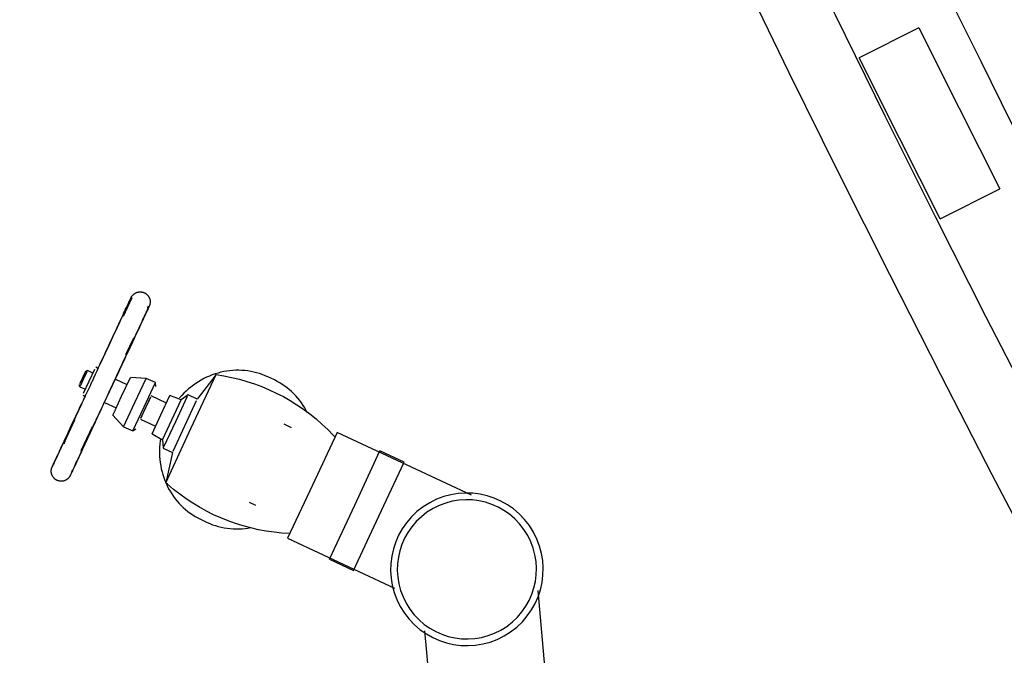
# Model space of a CAD drawing. Extents: x -39177 to 67425, y -16960 to 41659.
# Drawn here: x -14159 to -13421, y -7109 to -6633 of the extents above; entities that cross this region are included whole.
import ezdxf

# ---------------------------------------------------------------- set-up
doc = ezdxf.new("R2010")
doc.units = 0
for name, color, linetype in [('X-2499-GF-A$0$A-FLOR', 11, 'CONTINUOUS'), ('X-2499-GF-A$0$A-FLOR-HRAL', 11, 'CONTINUOUS'), ('X-2499-GF-A$0$M-EQPM', 11, 'CONTINUOUS'), ('X-XREF', 7, 'CONTINUOUS')]:
    doc.layers.add(name, color=color, linetype=linetype)

# ---------------------------------------------------------------- blocks, each defined once
blk = doc.blocks.new('X-2499-GF-A')
at = {"layer": 'X-2499-GF-A$0$A-FLOR'}
blk.add_arc((0, 0), 15000, 199.876653, 225.048716, dxfattribs=at)
at = {"layer": 'X-2499-GF-A$0$A-FLOR-HRAL'}
for p, q in [((-13484.96, -6638.78), (-13529.63, -6661.25)), ((-13484.96, -6638.78), (-13454.63, -6699.08)), ((-13499.29, -6721.55), (-13529.63, -6661.25)), ((-13454.63, -6699.08), (-13424.29, -6759.38)), ((-13468.96, -6781.85), (-13499.29, -6721.55)), ((-13468.96, -6781.85), (-13424.29, -6759.38))]:
    blk.add_line(p, q, dxfattribs=at)
for radius, start, end in [(15082.5, 161.708627, 328.921962), (15132.5, 161.89691, 328.736156)]:
    blk.add_arc((0, 0), radius, start, end, dxfattribs=at)
at = {"layer": 'X-2499-GF-A$0$M-EQPM'}
for p, q in [((-14074.22, -6839.43), (-14074.03, -6839.2)), ((-14074.03, -6839.2), (-14073.83, -6838.98)), ((-14073.83, -6838.98), (-14073.62, -6838.76)), ((-14073.62, -6838.76), (-14073.4, -6838.56)), ((-14073.4, -6838.56), (-14073.17, -6838.36)), ((-14073.17, -6838.36), (-14072.94, -6838.18)), ((-14072.94, -6838.18), (-14072.69, -6838)), ((-14072.69, -6838), (-14072.45, -6837.83)), ((-14072.45, -6837.83), (-14072.19, -6837.67)), ((-14072.19, -6837.67), (-14071.93, -6837.52)), ((-14071.93, -6837.52), (-14071.66, -6837.39)), ((-14071.66, -6837.39), (-14071.39, -6837.26)), ((-14071.39, -6837.26), (-14071.11, -6837.15)), ((-14071.11, -6837.15), (-14070.83, -6837.04)), ((-14070.83, -6837.04), (-14070.55, -6836.95)), ((-14070.55, -6836.95), (-14070.26, -6836.87)), ((-14070.26, -6836.87), (-14069.97, -6836.8)), ((-14069.97, -6836.8), (-14069.67, -6836.74)), ((-14069.67, -6836.74), (-14069.38, -6836.69)), ((-14069.38, -6836.69), (-14069.08, -6836.66)), ((-14069.08, -6836.66), (-14068.78, -6836.64)), ((-14068.78, -6836.64), (-14068.48, -6836.63)), ((-14068.48, -6836.63), (-14068.18, -6836.63)), ((-14068.18, -6836.63), (-14067.88, -6836.64)), ((-14067.88, -6836.64), (-14067.58, -6836.67)), ((-14067.58, -6836.67), (-14067.28, -6836.7)), ((-14067.28, -6836.7), (-14066.99, -6836.75)), ((-14066.99, -6836.75), (-14066.69, -6836.82)), ((-14066.69, -6836.82), (-14066.4, -6836.89)), ((-14066.4, -6836.89), (-14066.11, -6836.97)), ((-14066.11, -6836.97), (-14065.83, -6837.07)), ((-14065.83, -6837.07), (-14065.55, -6837.18)), ((-14065.55, -6837.18), (-14065.27, -6837.29)), ((-14065.27, -6837.29), (-14065.2, -6837.33)), ((-14065.2, -6837.33), (-14064.93, -6837.46)), ((-14064.93, -6837.46), (-14064.67, -6837.6)), ((-14064.67, -6837.6), (-14064.41, -6837.76)), ((-14064.41, -6837.76), (-14064.16, -6837.92)), ((-14064.16, -6837.92), (-14063.91, -6838.09)), ((-14063.91, -6838.09), (-14063.68, -6838.28)), ((-14063.68, -6838.28), (-14063.45, -6838.47)), ((-14063.45, -6838.47), (-14063.22, -6838.67)), ((-14063.22, -6838.67), (-14063.01, -6838.88)), ((-14063.01, -6838.88), (-14062.8, -6839.1)), ((-14062.8, -6839.1), (-14062.61, -6839.33)), ((-14062.61, -6839.33), (-14062.42, -6839.56)), ((-14074.72, -6841.17), (-14081.2, -6855.08)), ((-14078.12, -6847.29), (-14077.63, -6846.23)), ((-14077.5, -6845.96), (-14077.99, -6847)), ((-14077.63, -6846.23), (-14077.18, -6845.27)), ((-14077.06, -6845.02), (-14077.5, -6845.96)), ((-14077.18, -6845.27), (-14076.77, -6844.4)), ((-14076.67, -6844.18), (-14077.06, -6845.02)), ((-14076.77, -6844.4), (-14076.41, -6843.62)), ((-14076.32, -6843.43), (-14076.67, -6844.18)), ((-14076.41, -6843.62), (-14076.09, -6842.94)), ((-14076.02, -6842.77), (-14076.32, -6843.43)), ((-14076.09, -6842.94), (-14075.82, -6842.36)), ((-14075.76, -6842.22), (-14076.02, -6842.77)), ((-14075.82, -6842.36), (-14075.6, -6841.88)), ((-14075.55, -6841.77), (-14075.76, -6842.22)), ((-14075.6, -6841.88), (-14075.42, -6841.5)), ((-14075.38, -6841.41), (-14075.55, -6841.77)), ((-14075.42, -6841.5), (-14075.29, -6841.22)), ((-14075.26, -6841.16), (-14075.38, -6841.41)), ((-14075.29, -6841.22), (-14075.21, -6841.04)), ((-14075.19, -6841.01), (-14075.26, -6841.16)), ((-14075.21, -6841.04), (-14075.17, -6840.96)), ((-14075.17, -6840.96), (-14075.19, -6841.01)), ((-14075.17, -6840.96), (-14075.04, -6840.69)), ((-14075.17, -6840.96), (-14075.17, -6840.96)), ((-14075.04, -6840.69), (-14074.89, -6840.42)), ((-14074.89, -6840.42), (-14074.74, -6840.16)), ((-14074.74, -6840.16), (-14074.58, -6839.91)), ((-14074.72, -6841.17), (-14074.5, -6841.27)), ((-14074.58, -6839.91), (-14074.4, -6839.67)), ((-14074.4, -6839.67), (-14074.22, -6839.43)), ((-14062.42, -6839.56), (-14062.24, -6839.8)), ((-14062.24, -6839.8), (-14062.07, -6840.05)), ((-14062.07, -6840.05), (-14061.92, -6840.31)), ((-14061.92, -6840.31), (-14061.77, -6840.57)), ((-14061.77, -6840.57), (-14061.63, -6840.83)), ((-14061.63, -6840.83), (-14061.51, -6841.11)), ((-14061.51, -6841.11), (-14061.39, -6841.38)), ((-14061.31, -6846.67), (-14061.42, -6846.95)), ((-14061.39, -6841.38), (-14061.29, -6841.66)), ((-14061.22, -6846.38), (-14061.31, -6846.67)), ((-14061.29, -6841.66), (-14061.19, -6841.95)), ((-14061.13, -6846.09), (-14061.22, -6846.38)), ((-14061.19, -6841.95), (-14061.11, -6842.24)), ((-14061.06, -6845.8), (-14061.13, -6846.09)), ((-14061.11, -6842.24), (-14061.04, -6842.53)), ((-14061, -6845.51), (-14061.06, -6845.8)), ((-14061.04, -6842.53), (-14060.98, -6842.82)), ((-14060.95, -6845.21), (-14061, -6845.51)), ((-14060.98, -6842.82), (-14060.94, -6843.12)), ((-14060.91, -6844.92), (-14060.95, -6845.21)), ((-14060.94, -6843.12), (-14060.9, -6843.42)), ((-14060.89, -6844.62), (-14060.91, -6844.92)), ((-14060.9, -6843.42), (-14060.88, -6843.72)), ((-14060.87, -6844.32), (-14060.89, -6844.62)), ((-14060.88, -6843.72), (-14060.87, -6844.02)), ((-14060.87, -6844.02), (-14060.87, -6844.32)), ((-14081.95, -6855.5), (-14081.22, -6853.92)), ((-14081.02, -6853.51), (-14081.75, -6855.07)), ((-14081.22, -6853.92), (-14080.52, -6852.43)), ((-14080.34, -6852.04), (-14081.02, -6853.51)), ((-14080.52, -6852.43), (-14079.86, -6851.01)), ((-14079.69, -6850.65), (-14080.34, -6852.04)), ((-14079.86, -6851.01), (-14079.24, -6849.69)), ((-14079.08, -6849.34), (-14079.69, -6850.65)), ((-14079.24, -6849.69), (-14078.66, -6848.44)), ((-14078.51, -6848.13), (-14079.08, -6849.34)), ((-14078.66, -6848.44), (-14078.12, -6847.29)), ((-14077.99, -6847), (-14078.51, -6848.13)), ((-14065.07, -6854.78), (-14064.53, -6853.63)), ((-14064.39, -6853.34), (-14064.92, -6854.46)), ((-14064.53, -6853.63), (-14064.03, -6852.57)), ((-14063.91, -6852.3), (-14064.39, -6853.34)), ((-14064.03, -6852.57), (-14063.58, -6851.61)), ((-14063.47, -6851.36), (-14063.91, -6852.3)), ((-14063.58, -6851.61), (-14063.18, -6850.73)), ((-14063.08, -6850.52), (-14063.47, -6851.36)), ((-14063.18, -6850.73), (-14062.82, -6849.96)), ((-14062.73, -6849.77), (-14063.08, -6850.52)), ((-14062.82, -6849.96), (-14062.5, -6849.28)), ((-14062.42, -6849.11), (-14062.73, -6849.77)), ((-14062.59, -6848.3), (-14062.03, -6847.08)), ((-14062.5, -6849.28), (-14062.23, -6848.7)), ((-14062.16, -6848.56), (-14062.42, -6849.11)), ((-14062.23, -6848.7), (-14062, -6848.22)), ((-14061.95, -6848.11), (-14062.16, -6848.56)), ((-14062, -6848.22), (-14061.83, -6847.84)), ((-14061.79, -6847.75), (-14061.95, -6848.11)), ((-14061.83, -6847.84), (-14061.7, -6847.56)), ((-14061.67, -6847.5), (-14061.79, -6847.75)), ((-14061.7, -6847.56), (-14061.61, -6847.38)), ((-14061.6, -6847.35), (-14061.67, -6847.5)), ((-14061.61, -6847.38), (-14061.58, -6847.3)), ((-14061.57, -6847.3), (-14061.6, -6847.35)), ((-14061.58, -6847.3), (-14061.57, -6847.3)), ((-14061.54, -6847.22), (-14061.57, -6847.3)), ((-14061.42, -6846.95), (-14061.54, -6847.22)), ((-14085.24, -6862.57), (-14084.37, -6860.69)), ((-14084.14, -6860.2), (-14085.01, -6862.05)), ((-14084.37, -6860.69), (-14083.53, -6858.89)), ((-14083.31, -6858.41), (-14084.14, -6860.2)), ((-14083.53, -6858.89), (-14082.72, -6857.16)), ((-14082.51, -6856.7), (-14083.31, -6858.41)), ((-14082.72, -6857.16), (-14081.95, -6855.5)), ((-14081.75, -6855.07), (-14082.51, -6856.7)), ((-14068.15, -6861.41), (-14068.92, -6863.04)), ((-14068.36, -6861.84), (-14067.62, -6860.26)), ((-14067.43, -6859.85), (-14068.15, -6861.41)), ((-14067.62, -6860.26), (-14066.92, -6858.77)), ((-14066.74, -6858.38), (-14067.43, -6859.85)), ((-14066.92, -6858.77), (-14066.26, -6857.35)), ((-14066.09, -6856.99), (-14066.74, -6858.38)), ((-14066.26, -6857.35), (-14065.64, -6856.02)), ((-14065.48, -6855.68), (-14066.09, -6856.99)), ((-14065.64, -6856.02), (-14065.07, -6854.78)), ((-14064.92, -6854.46), (-14065.48, -6855.68)), ((-14089.04, -6870.7), (-14088.05, -6868.58)), ((-14087.78, -6868.01), (-14088.77, -6870.12)), ((-14088.05, -6868.58), (-14087.08, -6866.51)), ((-14086.83, -6865.96), (-14087.78, -6868.01)), ((-14087.08, -6866.51), (-14086.15, -6864.51)), ((-14085.9, -6863.98), (-14086.83, -6865.96)), ((-14086.15, -6864.51), (-14085.24, -6862.57)), ((-14085.01, -6862.05), (-14085.9, -6863.98)), ((-14072.56, -6870.85), (-14071.65, -6868.9)), ((-14071.41, -6868.39), (-14072.31, -6870.31)), ((-14071.65, -6868.9), (-14070.78, -6867.03)), ((-14070.55, -6866.54), (-14071.41, -6868.39)), ((-14070.78, -6867.03), (-14069.94, -6865.23)), ((-14069.71, -6864.75), (-14070.55, -6866.54)), ((-14069.94, -6865.23), (-14069.13, -6863.5)), ((-14068.92, -6863.04), (-14069.71, -6864.75)), ((-14069.13, -6863.5), (-14068.36, -6861.84)), ((-14092.15, -6877.38), (-14091.09, -6875.1)), ((-14090.81, -6874.5), (-14091.86, -6876.76)), ((-14091.09, -6875.1), (-14090.05, -6872.87)), ((-14089.78, -6872.28), (-14090.81, -6874.5)), ((-14090.05, -6872.87), (-14089.04, -6870.7)), ((-14088.77, -6870.12), (-14089.78, -6872.28)), ((-14079.06, -6883.61), (-14073.21, -6871.06)), ((-14075.44, -6877.04), (-14074.45, -6874.91)), ((-14074.19, -6874.35), (-14075.17, -6876.46)), ((-14074.45, -6874.91), (-14073.49, -6872.85)), ((-14073.23, -6872.3), (-14074.19, -6874.35)), ((-14073.49, -6872.85), (-14072.56, -6870.85)), ((-14072.31, -6870.31), (-14073.23, -6872.3)), ((-14095.45, -6884.44), (-14094.33, -6882.05)), ((-14094.03, -6881.41), (-14095.14, -6883.79)), ((-14094.33, -6882.05), (-14093.23, -6879.69)), ((-14092.94, -6879.06), (-14094.03, -6881.41)), ((-14093.23, -6879.69), (-14092.15, -6877.38)), ((-14091.86, -6876.76), (-14092.94, -6879.06)), ((-14078.27, -6883.1), (-14079.34, -6885.4)), ((-14078.56, -6883.71), (-14077.5, -6881.44)), ((-14077.21, -6880.83), (-14078.27, -6883.1)), ((-14077.5, -6881.44), (-14076.46, -6879.21)), ((-14076.18, -6878.62), (-14077.21, -6880.83)), ((-14076.46, -6879.21), (-14075.44, -6877.04)), ((-14075.17, -6876.46), (-14076.18, -6878.62)), ((-14098.87, -6891.79), (-14097.72, -6889.32)), ((-14097.41, -6888.65), (-14098.56, -6891.12)), ((-14097.72, -6889.32), (-14096.58, -6886.86)), ((-14096.27, -6886.21), (-14097.41, -6888.65)), ((-14096.58, -6886.86), (-14095.45, -6884.44)), ((-14095.14, -6883.79), (-14096.27, -6886.21)), ((-14082.98, -6893.2), (-14081.85, -6890.78)), ((-14081.55, -6890.13), (-14082.67, -6892.55)), ((-14081.85, -6890.78), (-14080.74, -6888.39)), ((-14080.44, -6887.75), (-14081.55, -6890.13)), ((-14080.74, -6888.39), (-14079.64, -6886.03)), ((-14079.34, -6885.4), (-14080.44, -6887.75)), ((-14079.64, -6886.03), (-14078.56, -6883.71)), ((-14111.55, -6901.23), (-14109.65, -6897.15)), ((-14109.65, -6897.15), (-14111.55, -6901.23)), ((-14110.64, -6901.65), (-14108.19, -6896.39)), ((-14109.35, -6896.52), (-14109.32, -6896.46)), ((-14109.32, -6896.46), (-14109.28, -6896.39)), ((-14109.28, -6896.39), (-14109.24, -6896.33)), ((-14109.24, -6896.33), (-14109.19, -6896.28)), ((-14109.19, -6896.28), (-14109.15, -6896.22)), ((-14109.15, -6896.22), (-14109.1, -6896.17)), ((-14109.1, -6896.17), (-14109.05, -6896.11)), ((-14109.05, -6896.11), (-14109, -6896.06)), ((-14109, -6896.06), (-14108.95, -6896.02)), ((-14108.95, -6896.02), (-14108.89, -6895.97)), ((-14108.89, -6895.97), (-14108.83, -6895.93)), ((-14108.83, -6895.93), (-14108.77, -6895.88)), ((-14108.77, -6895.88), (-14108.71, -6895.85)), ((-14108.71, -6895.85), (-14108.65, -6895.81)), ((-14108.65, -6895.81), (-14108.59, -6895.77)), ((-14108.59, -6895.77), (-14108.52, -6895.74)), ((-14108.52, -6895.74), (-14108.46, -6895.71)), ((-14108.46, -6895.71), (-14108.39, -6895.69)), ((-14108.39, -6895.69), (-14108.32, -6895.66)), ((-14108.32, -6895.66), (-14108.25, -6895.64)), ((-14108.25, -6895.64), (-14108.18, -6895.63)), ((-14108.18, -6895.63), (-14108.11, -6895.61)), ((-14108.11, -6895.61), (-14108.04, -6895.6)), ((-14108.04, -6895.6), (-14107.97, -6895.59)), ((-14107.97, -6895.59), (-14107.9, -6895.58)), ((-14107.9, -6895.58), (-14107.82, -6895.58)), ((-14107.82, -6895.58), (-14107.81, -6895.58)), ((-14103.73, -6897.48), (-14107.81, -6895.58)), ((-14106.56, -6903.55), (-14102.36, -6894.53)), ((-14100.89, -6896.12), (-14102.07, -6898.65)), ((-14099.48, -6894.17), (-14101.7, -6893.13)), ((-14099.72, -6893.61), (-14100.89, -6896.12)), ((-14100.04, -6894.29), (-14098.87, -6891.79)), ((-14098.56, -6891.12), (-14099.72, -6893.61)), ((-14086.44, -6900.63), (-14085.28, -6898.13)), ((-14084.97, -6897.46), (-14086.13, -6899.95)), ((-14085.28, -6898.13), (-14084.12, -6895.66)), ((-14083.82, -6894.99), (-14084.97, -6897.46)), ((-14084.12, -6895.66), (-14082.98, -6893.2)), ((-14082.67, -6892.55), (-14083.82, -6894.99)), ((-14012.18, -6898.12), (-14014.34, -6898.87)), ((-14010, -6897.45), (-14012.18, -6898.12)), ((-14007.8, -6896.88), (-14010, -6897.45)), ((-14005.58, -6896.4), (-14007.8, -6896.88)), ((-14003.35, -6896.01), (-14005.58, -6896.4)), ((-14001.11, -6895.72), (-14003.35, -6896.01)), ((-13998.86, -6895.51), (-14001.11, -6895.72)), ((-13996.61, -6895.4), (-13998.86, -6895.51)), ((-13994.36, -6895.39), (-13996.61, -6895.4)), ((-13992.12, -6895.46), (-13994.36, -6895.39)), ((-13989.89, -6895.63), (-13992.12, -6895.46)), ((-13987.67, -6895.9), (-13989.89, -6895.63)), ((-13985.46, -6896.26), (-13987.67, -6895.9)), ((-13983.27, -6896.71), (-13985.46, -6896.26)), ((-13981.11, -6897.25), (-13983.27, -6896.71)), ((-13978.97, -6897.88), (-13981.11, -6897.25)), ((-13976.87, -6898.6), (-13978.97, -6897.88)), ((-14111.55, -6901.23), (-14113.45, -6905.31)), ((-14113.45, -6905.31), (-14111.55, -6901.23)), ((-14113.09, -6906.91), (-14110.64, -6901.65)), ((-14110.77, -6912.58), (-14106.56, -6903.55)), ((-14104.75, -6904.4), (-14105.93, -6906.93)), ((-14104.43, -6903.71), (-14104.75, -6904.4)), ((-14103.25, -6901.18), (-14104.43, -6903.71)), ((-14102.07, -6898.65), (-14103.25, -6901.18)), ((-14091.16, -6910.74), (-14086.95, -6901.71)), ((-14089.97, -6908.2), (-14088.79, -6905.67)), ((-14088.79, -6905.67), (-14087.62, -6903.14)), ((-14087.62, -6903.14), (-14086.44, -6900.63)), ((-14078.19, -6906.19), (-14087.1, -6902.04)), ((-14086.13, -6899.95), (-14086.91, -6901.62)), ((-14082.24, -6914.89), (-14075.69, -6900.84)), ((-14063.82, -6901.42), (-14075.69, -6900.84)), ((-14072.28, -6919.54), (-14063.82, -6901.42)), ((-14065.43, -6922.73), (-14056.97, -6904.61)), ((-14056.97, -6904.61), (-14063.82, -6901.42)), ((-14056.72, -6907.48), (-14056.97, -6904.61)), ((-14030.36, -6939.09), (-14011.47, -6898.59)), ((-14026.61, -6905.16), (-14028.51, -6906.49)), ((-14024.66, -6903.91), (-14026.61, -6905.16)), ((-14011.47, -6898.59), (-14025.59, -6917.11)), ((-14022.67, -6902.73), (-14024.66, -6903.91)), ((-14020.64, -6901.64), (-14022.67, -6902.73)), ((-14018.57, -6900.63), (-14020.64, -6901.64)), ((-14016.47, -6899.71), (-14018.57, -6900.63)), ((-14014.34, -6898.87), (-14016.47, -6899.71)), ((-14011.47, -6898.59), (-14005.62, -6899.52)), ((-14005.62, -6899.52), (-13999.81, -6900.68)), ((-13999.81, -6900.68), (-13994.05, -6902.07)), ((-13994.05, -6902.07), (-13988.35, -6903.7)), ((-13988.35, -6903.7), (-13982.72, -6905.55)), ((-13982.72, -6905.55), (-13977.16, -6907.62)), ((-13974.8, -6899.41), (-13976.87, -6898.6)), ((-13972.76, -6900.31), (-13974.8, -6899.41)), ((-13968.28, -6902.4), (-13972.76, -6900.31)), ((-13967.74, -6902.65), (-13968.28, -6902.4)), ((-13965.75, -6903.66), (-13967.74, -6902.65)), ((-13963.81, -6904.75), (-13965.75, -6903.66)), ((-13961.92, -6905.92), (-13963.81, -6904.75)), ((-14113.87, -6906.51), (-14113.86, -6906.44)), ((-14113.87, -6906.58), (-14113.87, -6906.51)), ((-14113.87, -6906.66), (-14113.87, -6906.58)), ((-14113.86, -6906.73), (-14113.87, -6906.66)), ((-14113.86, -6906.44), (-14113.85, -6906.37)), ((-14113.86, -6906.8), (-14113.86, -6906.73)), ((-14113.85, -6906.87), (-14113.86, -6906.8)), ((-14113.85, -6906.37), (-14113.84, -6906.3)), ((-14113.84, -6906.94), (-14113.85, -6906.87)), ((-14113.84, -6906.3), (-14113.83, -6906.23)), ((-14113.82, -6907.01), (-14113.84, -6906.94)), ((-14113.83, -6906.23), (-14113.81, -6906.16)), ((-14113.8, -6907.08), (-14113.82, -6907.01)), ((-14113.81, -6906.16), (-14113.8, -6906.09)), ((-14113.8, -6906.09), (-14113.77, -6906.02)), ((-14113.78, -6907.15), (-14113.8, -6907.08)), ((-14113.76, -6907.22), (-14113.78, -6907.15)), ((-14113.77, -6906.02), (-14113.75, -6905.95)), ((-14113.73, -6907.29), (-14113.76, -6907.22)), ((-14113.75, -6905.95), (-14113.74, -6905.94)), ((-14113.7, -6907.35), (-14113.73, -6907.29)), ((-14113.67, -6907.42), (-14113.7, -6907.35)), ((-14113.64, -6907.48), (-14113.67, -6907.42)), ((-14113.6, -6907.55), (-14113.64, -6907.48)), ((-14113.56, -6907.61), (-14113.6, -6907.55)), ((-14113.52, -6907.67), (-14113.56, -6907.61)), ((-14113.47, -6907.72), (-14113.52, -6907.67)), ((-14113.47, -6907.72), (-14109.4, -6909.62)), ((-14108.29, -6911.99), (-14109.46, -6914.5)), ((-14107.12, -6909.47), (-14108.29, -6911.99)), ((-14105.93, -6906.93), (-14107.12, -6909.47)), ((-14095.37, -6919.76), (-14091.16, -6910.74)), ((-14092.66, -6913.96), (-14091.48, -6911.42)), ((-14091.48, -6911.42), (-14091.16, -6910.74)), ((-14091.16, -6910.74), (-14089.97, -6908.2)), ((-14035.59, -6912.55), (-14037.22, -6914.23)), ((-14033.91, -6910.93), (-14035.59, -6912.55)), ((-14032.16, -6909.38), (-14033.91, -6910.93)), ((-14030.36, -6907.9), (-14032.16, -6909.38)), ((-14028.51, -6906.49), (-14030.36, -6907.9)), ((-13977.16, -6907.62), (-13971.7, -6909.91)), ((-13971.7, -6909.91), (-13966.33, -6912.42)), ((-13966.33, -6912.42), (-13961.06, -6915.14)), ((-13960.07, -6907.17), (-13961.92, -6905.92)), ((-13958.28, -6908.5), (-13960.07, -6907.17)), ((-13956.55, -6909.91), (-13958.28, -6908.5)), ((-13954.88, -6911.39), (-13956.55, -6909.91)), ((-13953.26, -6912.94), (-13954.88, -6911.39)), ((-13951.71, -6914.56), (-13953.26, -6912.94)), ((-14113.23, -6922.59), (-14112.09, -6920.14)), ((-14111.78, -6919.48), (-14112.93, -6921.93)), ((-14112.09, -6920.14), (-14110.94, -6917.67)), ((-14110.63, -6917), (-14111.78, -6919.48)), ((-14111.42, -6913.97), (-14109.42, -6914.91)), ((-14110.94, -6917.67), (-14109.78, -6915.18)), ((-14109.46, -6914.5), (-14110.63, -6917)), ((-14109.78, -6915.18), (-14108.96, -6913.42)), ((-14096.19, -6921.52), (-14095.02, -6919.01)), ((-14095.21, -6919.44), (-14086.3, -6923.59)), ((-14095.02, -6919.01), (-14093.84, -6916.49)), ((-14093.84, -6916.49), (-14092.66, -6913.96)), ((-14086.88, -6924.83), (-14082.24, -6914.89)), ((-14080.73, -6937.67), (-14072.28, -6919.54)), ((-14064.12, -6923.34), (-14060.39, -6915.36)), ((-14062.17, -6919.17), (-14060.6, -6915.81)), ((-14048.73, -6919.93), (-14060.06, -6914.64)), ((-14052.79, -6928.63), (-14046.1, -6914.28)), ((-14037.52, -6917.4), (-14046.1, -6914.28)), ((-14044.54, -6932.47), (-14037.52, -6917.4)), ((-14041.76, -6933.77), (-14032.94, -6914.86)), ((-14037.22, -6914.23), (-14038.78, -6915.98)), ((-14032.49, -6913.89), (-14037.52, -6917.4)), ((-14034.86, -6936.99), (-14026.04, -6918.08)), ((-14025.59, -6917.11), (-14032.49, -6913.89)), ((-13961.06, -6915.14), (-13955.91, -6918.07)), ((-13955.91, -6918.07), (-13950.88, -6921.21)), ((-13950.23, -6916.24), (-13951.71, -6914.56)), ((-13948.82, -6917.99), (-13950.23, -6916.24)), ((-13947.48, -6919.8), (-13948.82, -6917.99)), ((-13946.21, -6921.67), (-13947.48, -6919.8)), ((-14116.57, -6929.73), (-14115.47, -6927.39)), ((-14115.17, -6926.75), (-14116.27, -6929.1)), ((-14115.47, -6927.39), (-14114.36, -6925)), ((-14114.06, -6924.35), (-14115.17, -6926.75)), ((-14114.36, -6925), (-14113.23, -6922.59)), ((-14112.93, -6921.93), (-14114.06, -6924.35)), ((-14099.64, -6928.93), (-14098.5, -6926.48)), ((-14098.19, -6925.82), (-14099.33, -6928.27)), ((-14098.5, -6926.48), (-14097.35, -6924.01)), ((-14097.03, -6923.34), (-14098.19, -6925.82)), ((-14097.35, -6924.01), (-14096.19, -6921.52)), ((-14095.87, -6920.84), (-14097.03, -6923.34)), ((-14088.8, -6928.94), (-14086.93, -6924.95)), ((-14073.88, -6940.86), (-14065.43, -6922.73)), ((-14067.84, -6931.33), (-14064.12, -6923.34)), ((-14067.63, -6930.88), (-14066.06, -6927.52)), ((-13950.88, -6921.21), (-13945.98, -6924.54)), ((-13945.02, -6923.59), (-13946.21, -6921.67)), ((-13945.98, -6924.54), (-13941.22, -6928.07)), ((-13943.9, -6925.56), (-13945.02, -6923.59)), ((-13942.86, -6927.58), (-13943.9, -6925.56)), ((-14117.45, -6932.82), (-14125.22, -6949.47)), ((-14119.73, -6936.51), (-14118.7, -6934.3)), ((-14118.41, -6933.69), (-14119.45, -6935.92)), ((-14118.7, -6934.3), (-14117.64, -6932.04)), ((-14117.35, -6931.42), (-14118.41, -6933.69)), ((-14117.64, -6932.04), (-14116.57, -6929.73)), ((-14116.27, -6929.1), (-14117.35, -6931.42)), ((-14102.97, -6936.07), (-14101.88, -6933.73)), ((-14101.58, -6933.09), (-14102.68, -6935.44)), ((-14101.88, -6933.73), (-14100.77, -6931.34)), ((-14100.46, -6930.69), (-14101.58, -6933.09)), ((-14100.77, -6931.34), (-14099.64, -6928.93)), ((-14099.33, -6928.27), (-14100.46, -6930.69)), ((-14088.8, -6928.94), (-14080.73, -6937.67)), ((-14068.18, -6932.05), (-14056.85, -6937.33)), ((-14059.48, -6942.98), (-14052.86, -6928.78)), ((-14051.57, -6947.54), (-14044.54, -6932.47)), ((-14050.58, -6952.68), (-14041.76, -6933.77)), ((-13941.22, -6928.07), (-13936.6, -6931.78)), ((-13936.6, -6931.78), (-13932.13, -6935.67)), ((-14122.42, -6942.28), (-14123.35, -6944.29)), ((-14122.67, -6942.83), (-14121.72, -6940.78)), ((-14121.46, -6940.22), (-14122.42, -6942.28)), ((-14121.72, -6940.78), (-14120.74, -6938.68)), ((-14120.47, -6938.1), (-14121.46, -6940.22)), ((-14120.74, -6938.68), (-14119.73, -6936.51)), ((-14119.45, -6935.92), (-14120.47, -6938.1)), ((-14112.53, -6955.39), (-14104.16, -6937.44)), ((-14105.86, -6942.26), (-14106.87, -6944.44)), ((-14106.13, -6942.85), (-14105.1, -6940.64)), ((-14104.82, -6940.03), (-14105.86, -6942.26)), ((-14105.1, -6940.64), (-14104.05, -6938.38)), ((-14103.76, -6937.76), (-14104.82, -6940.03)), ((-14104.05, -6938.38), (-14102.97, -6936.07)), ((-14102.68, -6935.44), (-14103.76, -6937.76)), ((-14080.73, -6937.67), (-14073.88, -6940.86)), ((-14073.88, -6940.86), (-14071.51, -6939.21)), ((-14049.24, -6979.58), (-14030.36, -6939.09)), ((-14043.68, -6955.9), (-14034.86, -6936.99)), ((-13954.88, -6938.44), (-13960.45, -6935.84)), ((-13920.86, -6941.87), (-13939.35, -6981.53)), ((-13932.13, -6935.67), (-13927.83, -6939.75)), ((-13927.83, -6939.75), (-13923.69, -6943.99)), ((-13820.06, -6988.88), (-13920.86, -6941.87)), ((-14125.97, -6949.91), (-14126.78, -6951.64)), ((-14126.19, -6950.38), (-14125.36, -6948.6)), ((-14125.13, -6948.1), (-14125.97, -6949.91)), ((-14125.36, -6948.6), (-14124.5, -6946.74)), ((-14124.26, -6946.23), (-14125.13, -6948.1)), ((-14124.5, -6946.74), (-14123.6, -6944.82)), ((-14123.35, -6944.29), (-14124.26, -6946.23)), ((-14123.6, -6944.82), (-14122.67, -6942.83)), ((-14110.01, -6951.16), (-14109.08, -6949.17)), ((-14108.82, -6948.62), (-14109.76, -6950.63)), ((-14109.08, -6949.17), (-14108.12, -6947.12)), ((-14107.86, -6946.56), (-14108.82, -6948.62)), ((-14108.12, -6947.12), (-14107.14, -6945.01)), ((-14106.87, -6944.44), (-14107.86, -6946.56)), ((-14107.14, -6945.01), (-14106.13, -6942.85)), ((-14059.48, -6942.98), (-14051.57, -6947.54)), ((-14053.31, -6948.29), (-14053.58, -6950.62)), ((-14053.06, -6946.68), (-14053.31, -6948.29)), ((-14051.57, -6947.54), (-14051.03, -6953.65)), ((-13923.69, -6943.99), (-13922.46, -6945.31)), ((-14129.82, -6958.15), (-14129.17, -6956.76)), ((-14128.99, -6956.37), (-14129.65, -6957.78)), ((-14129.17, -6956.76), (-14128.48, -6955.28)), ((-14128.29, -6954.87), (-14128.99, -6956.37)), ((-14128.48, -6955.28), (-14127.75, -6953.73)), ((-14127.55, -6953.29), (-14128.29, -6954.87)), ((-14127.75, -6953.73), (-14126.99, -6952.09)), ((-14126.78, -6951.64), (-14127.55, -6953.29)), ((-14126.99, -6952.09), (-14126.19, -6950.38)), ((-14113.4, -6958.43), (-14112.6, -6956.72)), ((-14112.38, -6956.25), (-14113.19, -6957.98)), ((-14112.6, -6956.72), (-14111.77, -6954.94)), ((-14111.54, -6954.44), (-14112.38, -6956.25)), ((-14111.77, -6954.94), (-14110.9, -6953.08)), ((-14110.66, -6952.57), (-14111.54, -6954.44)), ((-14110.9, -6953.08), (-14110.01, -6951.16)), ((-14109.76, -6950.63), (-14110.66, -6952.57)), ((-14053.76, -6952.95), (-14053.85, -6955.28)), ((-14053.85, -6955.28), (-14053.85, -6957.61)), ((-14053.58, -6950.62), (-14053.76, -6952.95)), ((-14051.03, -6953.65), (-14044.13, -6956.87)), ((-14044.13, -6956.87), (-14049.24, -6979.58)), ((-13907.63, -6996.32), (-13888.72, -6955.76)), ((-13870.59, -6964.21), (-13888.72, -6955.76)), ((-14133.18, -6965.37), (-14132.83, -6964.62)), ((-14132.73, -6964.4), (-14133.09, -6965.18)), ((-14132.83, -6964.62), (-14132.44, -6963.77)), ((-14132.32, -6963.53), (-14132.73, -6964.4)), ((-14132.44, -6963.77), (-14132, -6962.83)), ((-14131.87, -6962.56), (-14132.32, -6963.53)), ((-14132, -6962.83), (-14131.52, -6961.8)), ((-14131.38, -6961.5), (-14131.87, -6962.56)), ((-14131.52, -6961.8), (-14130.99, -6960.67)), ((-14130.84, -6960.35), (-14131.38, -6961.5)), ((-14130.99, -6960.67), (-14130.42, -6959.45)), ((-14130.26, -6959.11), (-14130.84, -6960.35)), ((-14130.42, -6959.45), (-14129.82, -6958.15)), ((-14129.65, -6957.78), (-14130.26, -6959.11)), ((-14116.83, -6965.79), (-14116.22, -6964.49)), ((-14116.05, -6964.12), (-14116.67, -6965.45)), ((-14116.22, -6964.49), (-14115.57, -6963.1)), ((-14115.39, -6962.71), (-14116.05, -6964.12)), ((-14115.57, -6963.1), (-14114.89, -6961.62)), ((-14114.69, -6961.21), (-14115.39, -6962.71)), ((-14114.89, -6961.62), (-14114.16, -6960.07)), ((-14113.96, -6959.63), (-14114.69, -6961.21)), ((-14114.16, -6960.07), (-14113.4, -6958.43)), ((-14113.19, -6957.98), (-14113.96, -6959.63)), ((-14053.85, -6957.61), (-14053.76, -6959.94)), ((-14053.76, -6959.94), (-14053.59, -6962.25)), ((-14053.59, -6962.25), (-14053.32, -6964.56)), ((-14053.32, -6964.56), (-14052.96, -6966.84)), ((-13889.5, -7004.77), (-13870.59, -6964.21)), ((-14135.04, -6970.82), (-14135.02, -6970.52)), ((-14135.04, -6971.12), (-14135.04, -6970.82)), ((-14135.03, -6971.42), (-14135.04, -6971.12)), ((-14135, -6971.72), (-14135.03, -6971.42)), ((-14135.02, -6970.52), (-14135, -6970.22)), ((-14135, -6970.22), (-14134.96, -6969.92)), ((-14134.97, -6972.01), (-14135, -6971.72)), ((-14134.92, -6972.31), (-14134.97, -6972.01)), ((-14134.96, -6969.92), (-14134.91, -6969.63)), ((-14134.91, -6969.63), (-14134.85, -6969.33)), ((-14134.85, -6969.33), (-14134.77, -6969.04)), ((-14134.77, -6969.04), (-14134.69, -6968.75)), ((-14134.69, -6968.75), (-14134.59, -6968.47)), ((-14134.59, -6968.47), (-14134.49, -6968.19)), ((-14134.49, -6968.19), (-14134.37, -6967.91)), ((-14134.37, -6967.91), (-14134.33, -6967.84)), ((-14134.3, -6967.76), (-14134.33, -6967.84)), ((-14134.33, -6967.84), (-14134.31, -6967.79)), ((-14134.33, -6967.84), (-14134.33, -6967.84)), ((-14134.31, -6967.79), (-14134.24, -6967.64)), ((-14134.21, -6967.58), (-14134.3, -6967.76)), ((-14134.24, -6967.64), (-14134.12, -6967.38)), ((-14134.08, -6967.3), (-14134.21, -6967.58)), ((-14134.12, -6967.38), (-14133.96, -6967.03)), ((-14133.9, -6966.92), (-14134.08, -6967.3)), ((-14133.96, -6967.03), (-14133.75, -6966.57)), ((-14133.68, -6966.43), (-14133.9, -6966.92)), ((-14133.75, -6966.57), (-14133.49, -6966.02)), ((-14133.41, -6965.85), (-14133.68, -6966.43)), ((-14133.49, -6966.02), (-14133.18, -6965.37)), ((-14133.09, -6965.18), (-14133.41, -6965.85)), ((-14119.81, -6972.19), (-14120.09, -6972.77)), ((-14119.89, -6972.36), (-14119.59, -6971.71)), ((-14119.5, -6971.51), (-14119.81, -6972.19)), ((-14119.59, -6971.71), (-14119.24, -6970.96)), ((-14119.14, -6970.74), (-14119.5, -6971.51)), ((-14119.24, -6970.96), (-14118.84, -6970.11)), ((-14118.73, -6969.87), (-14119.14, -6970.74)), ((-14118.84, -6970.11), (-14118.4, -6969.17)), ((-14118.28, -6968.9), (-14118.73, -6969.87)), ((-14118.4, -6969.17), (-14117.92, -6968.14)), ((-14117.78, -6967.84), (-14118.28, -6968.9)), ((-14117.92, -6968.14), (-14117.4, -6967.01)), ((-14117.25, -6966.69), (-14117.78, -6967.84)), ((-14117.4, -6967.01), (-14116.83, -6965.79)), ((-14116.67, -6965.45), (-14117.25, -6966.69)), ((-14052.96, -6966.84), (-14052.52, -6969.11)), ((-14052.52, -6969.11), (-14051.99, -6971.35)), ((-14051.99, -6971.35), (-14051.37, -6973.56)), ((-14134.87, -6972.6), (-14134.92, -6972.31)), ((-14134.8, -6972.9), (-14134.87, -6972.6)), ((-14134.71, -6973.19), (-14134.8, -6972.9)), ((-14134.62, -6973.47), (-14134.71, -6973.19)), ((-14134.52, -6973.75), (-14134.62, -6973.47)), ((-14134.4, -6974.03), (-14134.52, -6973.75)), ((-14134.28, -6974.3), (-14134.4, -6974.03)), ((-14134.14, -6974.57), (-14134.28, -6974.3)), ((-14133.99, -6974.83), (-14134.14, -6974.57)), ((-14133.83, -6975.08), (-14133.99, -6974.83)), ((-14133.67, -6975.33), (-14133.83, -6975.08)), ((-14133.49, -6975.57), (-14133.67, -6975.33)), ((-14133.3, -6975.81), (-14133.49, -6975.57)), ((-14133.1, -6976.04), (-14133.3, -6975.81)), ((-14132.9, -6976.25), (-14133.1, -6976.04)), ((-14132.68, -6976.46), (-14132.9, -6976.25)), ((-14132.46, -6976.67), (-14132.68, -6976.46)), ((-14132.23, -6976.86), (-14132.46, -6976.67)), ((-14131.99, -6977.04), (-14132.23, -6976.86)), ((-14131.75, -6977.21), (-14131.99, -6977.04)), ((-14131.5, -6977.38), (-14131.75, -6977.21)), ((-14131.24, -6977.53), (-14131.5, -6977.38)), ((-14130.98, -6977.67), (-14131.24, -6977.53)), ((-14130.71, -6977.81), (-14130.98, -6977.67)), ((-14130.63, -6977.84), (-14130.71, -6977.81)), ((-14130.36, -6977.96), (-14130.63, -6977.84)), ((-14130.08, -6978.07), (-14130.36, -6977.96)), ((-14129.79, -6978.16), (-14130.08, -6978.07)), ((-14129.51, -6978.25), (-14129.79, -6978.16)), ((-14129.21, -6978.32), (-14129.51, -6978.25)), ((-14128.92, -6978.38), (-14129.21, -6978.32)), ((-14128.63, -6978.43), (-14128.92, -6978.38)), ((-14128.33, -6978.47), (-14128.63, -6978.43)), ((-14128.03, -6978.49), (-14128.33, -6978.47)), ((-14127.73, -6978.51), (-14128.03, -6978.49)), ((-14127.43, -6978.51), (-14127.73, -6978.51)), ((-14127.13, -6978.5), (-14127.43, -6978.51)), ((-14126.83, -6978.48), (-14127.13, -6978.5)), ((-14126.53, -6978.44), (-14126.83, -6978.48)), ((-14126.24, -6978.39), (-14126.53, -6978.44)), ((-14125.94, -6978.34), (-14126.24, -6978.39)), ((-14125.65, -6978.27), (-14125.94, -6978.34)), ((-14125.36, -6978.19), (-14125.65, -6978.27)), ((-14125.08, -6978.09), (-14125.36, -6978.19)), ((-14124.79, -6977.99), (-14125.08, -6978.09)), ((-14124.52, -6977.87), (-14124.79, -6977.99)), ((-14124.25, -6977.75), (-14124.52, -6977.87)), ((-14123.98, -6977.61), (-14124.25, -6977.75)), ((-14123.72, -6977.46), (-14123.98, -6977.61)), ((-14123.46, -6977.3), (-14123.72, -6977.46)), ((-14123.21, -6977.14), (-14123.46, -6977.3)), ((-14122.97, -6976.96), (-14123.21, -6977.14)), ((-14122.74, -6976.77), (-14122.97, -6976.96)), ((-14122.51, -6976.58), (-14122.74, -6976.77)), ((-14122.29, -6976.37), (-14122.51, -6976.58)), ((-14122.08, -6976.16), (-14122.29, -6976.37)), ((-14121.88, -6975.93), (-14122.08, -6976.16)), ((-14121.69, -6975.7), (-14121.88, -6975.93)), ((-14121.51, -6975.47), (-14121.69, -6975.7)), ((-14121.33, -6975.22), (-14121.51, -6975.47)), ((-14121.17, -6974.97), (-14121.33, -6975.22)), ((-14121.02, -6974.71), (-14121.17, -6974.97)), ((-14120.87, -6974.45), (-14121.02, -6974.71)), ((-14120.74, -6974.18), (-14120.87, -6974.45)), ((-14120.7, -6974.1), (-14120.74, -6974.17)), ((-14120.74, -6974.18), (-14120.72, -6974.13)), ((-14120.74, -6974.17), (-14120.74, -6974.18)), ((-14120.72, -6974.13), (-14120.65, -6973.98)), ((-14120.62, -6973.92), (-14120.7, -6974.1)), ((-14120.65, -6973.98), (-14120.53, -6973.72)), ((-14120.49, -6973.64), (-14120.62, -6973.92)), ((-14120.53, -6973.72), (-14120.36, -6973.37)), ((-14120.31, -6973.26), (-14120.49, -6973.64)), ((-14120.36, -6973.37), (-14120.15, -6972.91)), ((-14120.09, -6972.77), (-14120.31, -6973.26)), ((-14120.15, -6972.91), (-14119.89, -6972.36)), ((-14051.37, -6973.56), (-14050.66, -6975.74)), ((-14050.66, -6975.74), (-14049.87, -6977.89)), ((-14049.87, -6977.89), (-14049, -6979.99)), ((-14047.9, -6980.78), (-14049.24, -6979.58)), ((-14049, -6979.99), (-14048.04, -6982.06)), ((-14048.04, -6982.06), (-14047.01, -6984.08)), ((-14043.38, -6984.62), (-14047.9, -6980.78)), ((-14047.01, -6984.08), (-14045.89, -6986.06)), ((-14045.89, -6986.06), (-14044.7, -6987.98)), ((-14038.71, -6988.27), (-14043.38, -6984.62)), ((-13939.35, -6981.53), (-13957.84, -7021.18)), ((-14044.7, -6987.98), (-14043.43, -6989.84)), ((-14043.43, -6989.84), (-14042.09, -6991.65)), ((-14042.09, -6991.65), (-14040.68, -6993.4)), ((-14040.68, -6993.4), (-14039.19, -6995.09)), ((-14033.89, -6991.73), (-14038.71, -6988.27)), ((-14028.95, -6994.99), (-14033.89, -6991.73)), ((-13986.78, -6994.18), (-13981.92, -6996.44)), ((-14039.19, -6995.09), (-14037.64, -6996.71)), ((-14037.64, -6996.71), (-14036.03, -6998.26)), ((-14036.03, -6998.26), (-14034.36, -6999.74)), ((-14034.36, -6999.74), (-14032.62, -7001.14)), ((-14032.62, -7001.14), (-14030.83, -7002.47)), ((-14023.87, -6998.05), (-14028.95, -6994.99)), ((-14018.68, -7000.91), (-14023.87, -6998.05)), ((-14013.38, -7003.56), (-14018.68, -7000.91)), ((-13926.54, -7036.87), (-13907.63, -6996.32)), ((-14030.83, -7002.47), (-14028.99, -7003.73)), ((-14028.99, -7003.73), (-14027.1, -7004.9)), ((-14027.1, -7004.9), (-14025.16, -7005.99)), ((-14025.16, -7005.99), (-14023.17, -7006.99)), ((-14023.17, -7006.99), (-14022.63, -7007.25)), ((-14022.63, -7007.25), (-14018.15, -7009.34)), ((-14007.98, -7006), (-14013.38, -7003.56)), ((-14002.48, -7008.21), (-14007.98, -7006)), ((-13996.9, -7010.21), (-14002.48, -7008.21)), ((-13908.42, -7045.33), (-13889.5, -7004.77)), ((-14018.15, -7009.34), (-14016.11, -7010.24)), ((-14016.11, -7010.24), (-14014.04, -7011.05)), ((-14014.04, -7011.05), (-14011.93, -7011.77)), ((-14011.93, -7011.77), (-14009.8, -7012.4)), ((-14009.8, -7012.4), (-14007.63, -7012.94)), ((-14007.63, -7012.94), (-14005.45, -7013.39)), ((-14005.45, -7013.39), (-14003.24, -7013.75)), ((-14003.24, -7013.75), (-14001.02, -7014.01)), ((-14001.02, -7014.01), (-13998.79, -7014.18)), ((-13998.79, -7014.18), (-13996.55, -7014.26)), ((-13991.24, -7011.98), (-13996.9, -7010.21)), ((-13996.55, -7014.26), (-13994.3, -7014.24)), ((-13994.3, -7014.24), (-13992.05, -7014.13)), ((-13992.05, -7014.13), (-13989.8, -7013.93)), ((-13985.52, -7013.52), (-13991.24, -7011.98)), ((-13989.8, -7013.93), (-13987.56, -7013.63)), ((-13987.56, -7013.63), (-13985.33, -7013.24)), ((-13979.74, -7014.83), (-13985.52, -7013.52)), ((-13973.91, -7015.91), (-13979.74, -7014.83)), ((-13968.05, -7016.76), (-13973.91, -7015.91)), ((-13962.15, -7017.37), (-13968.05, -7016.76)), ((-13956.24, -7017.74), (-13962.15, -7017.37)), ((-13957.84, -7021.18), (-13877.69, -7058.55)), ((-13926.54, -7036.87), (-13908.42, -7045.33)), ((-13760.38, -7171.07), (-13770.07, -7060.26)), ((-13855.25, -7090.6), (-13847.54, -7178.69))]:
    blk.add_line(p, q, dxfattribs=at)
for radius, start, end in [(57.15, 305, 125), (52.15, 305, 125), (57.15, 125, 305), (52.15, 125, 305)]:
    blk.add_arc((-13823.53, -7044.51), radius, start, end, dxfattribs=at)
blk.add_ellipse((-14118.87, -6952.43), major_axis=(6.34, -2.96), ratio=0.707107, start_param=2.879793, end_param=3.403392, dxfattribs=at)

msp = doc.modelspace()

# ---------------------------------------------------------------- block references
at = {"layer": 'X-XREF'}
msp.add_blockref('X-2499-GF-A', (0, 0), dxfattribs=at)

doc.saveas('drawing.dxf')
